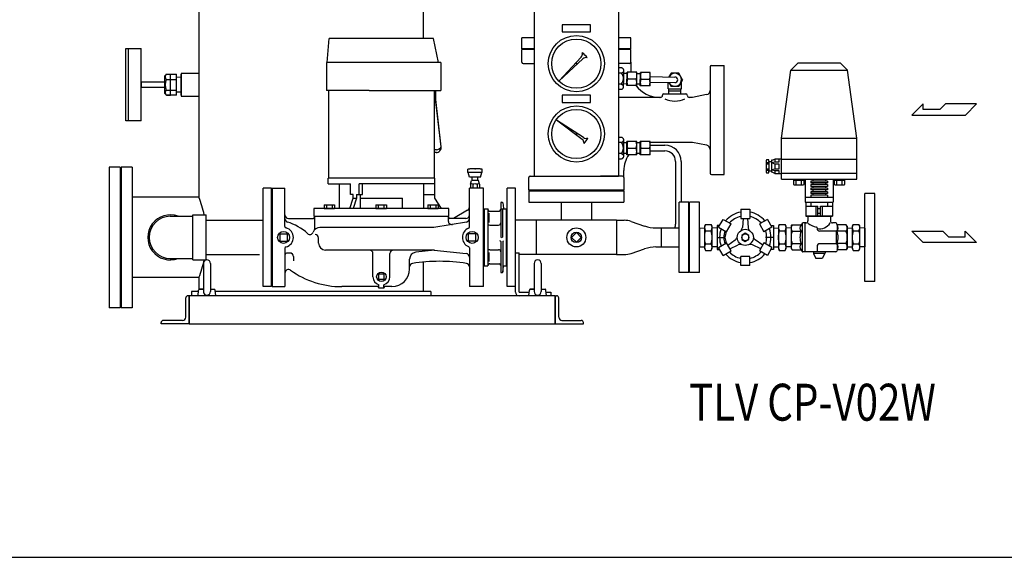
# Model space of a CAD drawing. Extents: x 112 to 4036, y 115 to 2799.
# Drawn here: x 948 to 2347, y 115 to 880 of the extents above; entities that cross this region are included whole.
import ezdxf
from ezdxf.enums import TextEntityAlignment as Align

# ---------------------------------------------------------------- set-up
doc = ezdxf.new("R2010")
doc.units = 0
doc.header["$LTSCALE"] = 28
doc.layers.get('0').update_dxf_attribs({"linetype": 'CONTINUOUS'})
doc.styles.get("Standard").update_dxf_attribs({"font": 'simplex', "width": 0.8, "bigfont": 'extfont'})

msp = doc.modelspace()

# ---------------------------------------------------------------- linework, layer by layer
for p, q in [((1520.9, 1067), (1520.9, 852.8)), ((1202.4, 1061), (1202.4, 627.2)), ((1678.7, 977), (1678.7, 657)), ((1798.7, 977), (1798.7, 657)), ((1718.7, 872), (1718.7, 862)), ((1758.7, 872), (1718.7, 872)), ((1758.7, 862), (1758.7, 872)), ((1661.2, 838), (1661.2, 853.5)), ((1678.7, 853.5), (1661.2, 853.5)), ((1718.7, 862), (1758.7, 862)), ((1816.2, 853.5), (1798.7, 853.5)), ((1816.2, 838), (1816.2, 853.5)), ((1384.7, 818.8), (1387.7, 852.8)), ((1384.7, 818.8), (1387.7, 852.8)), ((1535.7, 852.8), (1387.7, 852.8)), ((1535.7, 852.8), (1387.7, 852.8)), ((1542.7, 818.8), (1535.7, 852.8)), ((1542.7, 818.8), (1535.7, 852.8)), ((1098.4, 735.5), (1098.4, 838.5)), ((1098.4, 838.5), (1120.4, 838.5)), ((1102.4, 735.5), (1102.4, 838.5)), ((1120.4, 735.5), (1120.4, 838.5)), ((1678.7, 838), (1661.2, 838)), ((1661.2, 819), (1661.2, 837)), ((1678.7, 837), (1661.2, 837)), ((1745.5, 826.1), (1714.2, 792.6)), ((1816.2, 838), (1798.7, 838)), ((1816.2, 837), (1798.7, 837)), ((1816.2, 819), (1816.2, 837)), ((1546.3, 818.8), (1383.7, 818.8)), ((1383.7, 818.8), (1383.7, 778.8)), ((1383.7, 818.8), (1383.7, 778.8)), ((1384.7, 818.8), (1383.7, 818.8)), ((1546.3, 818.8), (1542.7, 818.8)), ((1546.3, 818.8), (1546.3, 778.8)), ((1546.3, 818.8), (1546.3, 778.8)), ((1663.2, 817), (1678.7, 817)), ((1747.8, 823.9), (1714.2, 792.6)), ((1814.2, 817), (1798.7, 817)), ((1816.2, 819), (1816.2, 809)), ((1928.7, 812.5), (1928.7, 778.9)), ((1930.7, 814.5), (1948.7, 814.5)), ((1948.7, 659.5), (1948.7, 814.5)), ((2053.7, 818), (2043.3, 807.6)), ((2053.7, 818), (2113.7, 818)), ((2113.7, 818), (2124.1, 807.6)), ((1153.9, 799.6), (1156.1, 802)), ((1153.9, 774.4), (1153.9, 799.6)), ((1156.1, 802), (1170.4, 802)), ((1162.2, 772), (1162.2, 802)), ((1170.4, 772), (1170.4, 802)), ((1177.4, 797.4), (1170.4, 797.6)), ((1177.4, 803), (1177.4, 771)), ((1202.4, 803), (1177.4, 803)), ((1177.4, 772), (1177.4, 802)), ((1798.7, 811.3), (1803, 811.3)), ((1802.8, 803.5), (1798.7, 803.5)), ((1803.7, 803.8), (1802.8, 803.5)), ((1803, 811.3), (1803.4, 811.1)), ((1803.4, 811.1), (1803.9, 810.9)), ((1804.2, 804.1), (1803.7, 803.8)), ((1803.9, 810.9), (1804.3, 810.6)), ((1804.6, 804.4), (1804.2, 804.1)), ((1804.3, 810.6), (1804.7, 810.2)), ((1805, 804.9), (1804.6, 804.4)), ((1804.7, 810.2), (1805.1, 809.8)), ((1805.3, 805.3), (1805, 804.9)), ((1805.1, 809.8), (1805.4, 809.3)), ((1805.6, 805.8), (1805.3, 805.3)), ((1805.4, 809.3), (1805.6, 808.8)), ((1805.6, 808.8), (1805.8, 808.3)), ((1805.9, 807.3), (1805.6, 795.6)), ((1805.7, 806.3), (1805.6, 805.8)), ((1805.8, 806.8), (1805.7, 806.3)), ((1805.8, 808.3), (1805.9, 807.3)), ((1805.9, 807.3), (1805.8, 806.8)), ((1810.8, 802.9), (1805.8, 803.1)), ((1810.4, 786), (1810.8, 804.9)), ((1824.8, 804.7), (1810.8, 804.9)), ((1824.4, 785.7), (1824.8, 804.7)), ((1829.8, 802.6), (1824.8, 802.7)), ((1829.4, 785.6), (1829.8, 804.6)), ((1843.8, 804.3), (1829.8, 804.6)), ((1843.4, 785.3), (1843.8, 804.3)), ((1843.7, 798.8), (1878.8, 798)), ((1873.2, 803.5), (1870.1, 798.2)), ((1884.2, 803.5), (1873.2, 803.5)), ((1889.6, 794), (1884.2, 803.5)), ((2030.2, 711), (2043.3, 807.6)), ((2043.3, 807.6), (2124.1, 807.6)), ((2137.2, 711), (2124.1, 807.6)), ((1120.4, 791), (1153.9, 791)), ((1120.4, 791), (1120.4, 783)), ((1156.1, 794.5), (1170.4, 794.5)), ((1170.4, 777.1), (1170.4, 796.9)), ((1177.4, 776.6), (1177.4, 797.4)), ((1802.5, 787.9), (1798.7, 787.9)), ((1802.5, 787.9), (1802.9, 787.7)), ((1802.9, 787.7), (1803.4, 787.5)), ((1803.4, 787.5), (1803.8, 787.2)), ((1803.8, 787.2), (1804.2, 786.8)), ((1804.2, 786.8), (1804.6, 786.4)), ((1804.6, 786.4), (1804.9, 785.9)), ((1804.9, 785.9), (1805.1, 785.4)), ((1805.1, 785.4), (1805.3, 784.9)), ((1805.3, 784.9), (1805.4, 783.9)), ((1805.4, 783.9), (1805.3, 783.4)), ((1805.6, 795.6), (1805.4, 783.9)), ((1805.4, 783.9), (1805.4, 783.9)), ((1805.4, 783.9), (1805.4, 783.9)), ((1810.5, 788), (1805.5, 788.1)), ((1824.4, 785.7), (1810.4, 786)), ((1811.5, 795.4), (1823.8, 795.2)), ((1829.5, 787.6), (1824.5, 787.7)), ((1843.4, 785.3), (1829.4, 785.6)), ((1830.5, 795), (1842.8, 794.8)), ((1843.5, 790.8), (1878.6, 790)), ((1869.2, 781.3), (1869.2, 790.2)), ((1869.9, 790.2), (1873.2, 784.5)), ((1884.2, 784.5), (1873.2, 784.5)), ((1889.6, 794), (1884.2, 784.5)), ((1888.2, 781.3), (1888.2, 791.5)), ((1153.9, 783), (1120.4, 783)), ((1156.1, 772), (1153.9, 774.4)), ((1156.1, 779.5), (1170.4, 779.5)), ((1156.1, 772), (1162.2, 772)), ((1170.4, 772), (1156.1, 772)), ((1177.4, 776.6), (1170.4, 776.4)), ((1177.4, 771), (1202.4, 771)), ((1444.5, 778.8), (1383.7, 778.8)), ((1386.9, 778.8), (1383.7, 778.8)), ((1386.9, 654), (1386.9, 778.8)), ((1386.9, 654), (1386.9, 778.8)), ((1444.5, 778.8), (1546.3, 778.8)), ((1536.5, 778.8), (1536.5, 654)), ((1546.8, 698.9), (1537.3, 778.8)), ((1538.8, 765.8), (1538.8, 778.8)), ((1538.8, 778.8), (1546.3, 778.8)), ((1538.8, 765.8), (1538.8, 778.8)), ((1718.7, 772), (1718.7, 762)), ((1758.7, 772), (1718.7, 772)), ((1758.7, 762), (1758.7, 772)), ((1802.3, 780.1), (1798.7, 780.1)), ((1803.3, 780.4), (1802.3, 780.1)), ((1803.7, 780.7), (1803.3, 780.4)), ((1804.1, 781.1), (1803.7, 780.7)), ((1804.5, 781.5), (1804.1, 781.1)), ((1804.8, 781.9), (1804.5, 781.5)), ((1805.1, 782.4), (1804.8, 781.9)), ((1805.2, 782.9), (1805.1, 782.4)), ((1805.3, 783.4), (1805.2, 782.9)), ((1863.2, 774), (1894.2, 774)), ((1869.2, 781.3), (1888.2, 781.3)), ((1870.3, 774), (1870.1, 781.3)), ((1870.2, 778.3), (1887.2, 778.3)), ((1887, 774), (1887.3, 781.3)), ((1923.8, 773), (1903.7, 769)), ((1928.7, 778.9), (1928.7, 695.1)), ((1546.8, 698.9), (1538.8, 765.8)), ((1718.7, 762), (1758.7, 762)), ((1858.2, 769), (1798.7, 769)), ((1858.2, 769), (1798.7, 769)), ((1903.7, 769), (1899.2, 769)), ((2231.6, 759.7), (2215.3, 743.7)), ((2231.6, 751.7), (2231.6, 759.7)), ((2263.3, 759.7), (2255.3, 751.7)), ((2307.5, 759.7), (2263.3, 759.7)), ((2291.5, 743.7), (2307.5, 759.7)), ((2215.3, 743.7), (2291.5, 743.7)), ((2255.3, 751.7), (2231.6, 751.7)), ((1120.4, 735.5), (1098.4, 735.5)), ((1748.9, 711.8), (1710.4, 736.8)), ((1747, 709.2), (1710.4, 736.8)), ((1798.7, 712.6), (1802.6, 712.6)), ((1802.6, 704.8), (1798.7, 704.8)), ((1802.6, 712.6), (1803.1, 712.4)), ((1803.6, 705.2), (1802.6, 704.8)), ((1803.1, 712.4), (1803.6, 712.2)), ((1803.6, 712.2), (1804, 711.9)), ((1804, 705.5), (1803.6, 705.2)), ((1804, 711.9), (1804.4, 711.6)), ((1804.4, 705.8), (1804, 705.5)), ((1804.4, 711.6), (1804.8, 711.2)), ((1804.8, 706.2), (1804.4, 705.8)), ((1804.8, 711.2), (1805.1, 710.7)), ((1805.1, 706.7), (1804.8, 706.2)), ((1805.1, 710.7), (1805.4, 710.2)), ((1805.4, 707.2), (1805.1, 706.7)), ((1805.4, 710.2), (1805.5, 709.7)), ((1805.5, 707.7), (1805.4, 707.2)), ((1805.5, 709.7), (1805.6, 708.7)), ((1805.6, 708.2), (1805.5, 707.7)), ((1805.6, 708.7), (1805.6, 708.2)), ((1805.6, 708.7), (1805.6, 697)), ((1805.6, 705.5), (1805.6, 688.6)), ((1805.6, 697), (1805.6, 705.2)), ((1810.6, 704.5), (1805.6, 704.5)), ((1810.6, 687.5), (1810.6, 706.5)), ((1824.6, 706.5), (1810.6, 706.5)), ((1824.6, 687.5), (1824.6, 706.5)), ((1829.6, 704.5), (1824.6, 704.5)), ((1829.6, 687.5), (1829.6, 706.5)), ((1843.6, 706.5), (1829.6, 706.5)), ((1843.6, 687.5), (1843.6, 706.5)), ((1903.7, 705), (1843.6, 705)), ((1843.6, 701), (1864.6, 701)), ((1923.8, 701), (1903.7, 705)), ((2030.2, 711), (2137.2, 711)), ((2030.2, 653), (2030.2, 711)), ((2137.2, 653), (2137.2, 711)), ((1539.8, 694.5), (1536.5, 694.5)), ((1539.8, 690.5), (1536.5, 690.5)), ((1536.5, 690.5), (1536.5, 654)), ((1539.8, 690.5), (1536.5, 690.5)), ((1802.6, 689.2), (1798.7, 689.2)), ((1802.6, 689.2), (1803.1, 689)), ((1803.1, 689), (1803.6, 688.8)), ((1803.6, 688.8), (1804, 688.5)), ((1804, 688.5), (1804.4, 688.2)), ((1804.4, 688.2), (1804.8, 687.8)), ((1804.8, 687.8), (1805.1, 687.3)), ((1805.1, 687.3), (1805.3, 686.8)), ((1805.3, 686.8), (1805.5, 686.3)), ((1805.5, 686.3), (1805.6, 685.3)), ((1805.6, 688.9), (1805.6, 697)), ((1805.6, 697), (1805.6, 685.3)), ((1810.6, 689.5), (1805.6, 689.5)), ((1824.6, 687.5), (1810.6, 687.5)), ((1811.5, 697), (1823.8, 697)), ((1829.6, 689.5), (1824.6, 689.5)), ((1843.6, 687.5), (1829.6, 687.5)), ((1830.5, 697), (1842.8, 697)), ((1843.6, 693), (1864.6, 693)), ((1928.7, 695.1), (1928.7, 661.5)), ((1802.6, 681.4), (1798.7, 681.4)), ((1803.6, 681.8), (1802.6, 681.4)), ((1804, 682.1), (1803.6, 681.8)), ((1804.4, 682.4), (1804, 682.1)), ((1804.8, 682.8), (1804.4, 682.4)), ((1805.1, 683.3), (1804.8, 682.8)), ((1805.4, 683.8), (1805.1, 683.3)), ((1805.5, 684.3), (1805.4, 683.8)), ((1805.6, 684.8), (1805.5, 684.3)), ((1805.6, 685.3), (1805.6, 685.3)), ((1805.6, 685.3), (1805.6, 685.3)), ((1805.6, 685.3), (1805.6, 684.8)), ((1879.6, 678), (1879.6, 589)), ((1887.6, 678), (1887.6, 620)), ((2008.9, 680.2), (2008.2, 679.1)), ((2008.2, 679.1), (2008.2, 662.9)), ((2008.2, 676.5), (2012, 676.5)), ((2008.2, 674.7), (2012, 674.7)), ((2012, 680.2), (2008.9, 680.2)), ((2012, 677.9), (2012, 680.2)), ((2012, 677.9), (2015.9, 677.9)), ((2012, 677.9), (2012, 664.1)), ((2016.8, 679.9), (2015.9, 679.8)), ((2015.9, 679.8), (2015.9, 662.5)), ((2016.8, 679.9), (2020.5, 681)), ((2020.5, 676.8), (2017, 675.8)), ((2017, 675.8), (2020.5, 674.8)), ((2030.2, 681), (2020.5, 681)), ((2020.5, 681), (2020.5, 676.8)), ((2026.6, 676.8), (2020.5, 676.8)), ((2020.5, 674.8), (2026.6, 674.8)), ((2020.5, 674.8), (2020.5, 667.2)), ((2026.6, 681), (2026.6, 676.8)), ((2026.6, 674.8), (2026.6, 667.2)), ((2030.2, 681), (2137.2, 681)), ((1074.7, 670), (1074.7, 470)), ((1090.7, 670), (1074.7, 670)), ((1090.7, 670), (1090.7, 470)), ((1090.7, 670), (1090.7, 470)), ((1091.7, 670), (1091.7, 470)), ((1107.7, 670), (1091.7, 670)), ((1107.7, 670), (1107.7, 470)), ((1584.7, 662.1), (1584.7, 667.1)), ((1587.2, 667.1), (1584.7, 667.1)), ((1584.7, 662.1), (1584.7, 667.1)), ((1587.2, 667.1), (1584.7, 667.1)), ((1604.7, 662.1), (1584.7, 662.1)), ((1586.7, 655.6), (1585.2, 662.1)), ((1586.7, 655.6), (1585.2, 662.1)), ((1602.2, 667.6), (1587.2, 667.6)), ((1587.2, 667.1), (1587.2, 667.6)), ((1602.2, 667.6), (1587.2, 667.6)), ((1587.2, 667.1), (1587.2, 667.6)), ((1602.2, 667.1), (1602.2, 667.6)), ((1602.2, 667.1), (1602.2, 667.6)), ((1604.7, 667.1), (1602.2, 667.1)), ((1604.7, 667.1), (1602.2, 667.1)), ((1602.7, 655.6), (1604.2, 662.1)), ((1602.7, 655.6), (1604.2, 662.1)), ((1604.7, 662.1), (1604.2, 662.1)), ((1604.7, 662.1), (1604.7, 667.1)), ((1604.7, 662.1), (1604.7, 667.1)), ((1806.2, 655), (1806.2, 665)), ((1930.7, 659.5), (1948.7, 659.5)), ((2008.2, 667.3), (2012, 667.3)), ((2008.2, 665.5), (2012, 665.5)), ((2008.2, 662.9), (2008.9, 661.8)), ((2008.9, 661.8), (2012, 661.8)), ((2012, 661.8), (2012, 664.1)), ((2015.9, 664.1), (2012, 664.1)), ((2016.8, 662.5), (2015.9, 662.5)), ((2020.5, 661), (2016.8, 662.5)), ((2020.5, 667.2), (2017, 666.2)), ((2017, 666.2), (2020.5, 665.2)), ((2026.6, 667.2), (2020.5, 667.2)), ((2020.5, 665.2), (2026.6, 665.2)), ((2020.5, 665.2), (2020.5, 661)), ((2020.5, 661), (2030.2, 661)), ((2026.6, 665.2), (2026.6, 661)), ((2137.2, 661), (2030.2, 661)), ((1386.2, 646), (1386.2, 654)), ((1537.2, 654), (1386.2, 654)), ((1386.2, 646), (1386.2, 654)), ((1386.9, 654), (1386.2, 654)), ((1386.2, 646), (1418, 646)), ((1386.2, 646), (1401.7, 646)), ((1401.7, 646), (1401.7, 611)), ((1401.7, 646), (1401.7, 611)), ((1418, 631), (1418, 646)), ((1537.2, 646), (1430.1, 646)), ((1430.1, 631), (1430.1, 646)), ((1434.9, 631), (1434.9, 646)), ((1521.7, 646), (1521.7, 611)), ((1537.2, 654), (1536.5, 654)), ((1537.2, 654), (1537.2, 626)), ((1537.2, 654), (1537.2, 626)), ((1602.7, 655.6), (1586.7, 655.6)), ((1590.7, 655.6), (1586.7, 655.6)), ((1588.2, 645.5), (1589.7, 651)), ((1588.2, 645.5), (1589.7, 651)), ((1588.2, 645.5), (1588.2, 640)), ((1588.2, 645.5), (1588.2, 640)), ((1599.7, 651), (1589.7, 651)), ((1590.7, 651), (1589.7, 651)), ((1590.7, 651), (1590.7, 655.6)), ((1590.7, 651), (1590.7, 655.6)), ((1591.4, 645.5), (1591.4, 640)), ((1597.9, 645.5), (1597.9, 640)), ((1598.7, 651), (1598.7, 655.6)), ((1602.7, 655.6), (1598.7, 655.6)), ((1598.7, 651), (1598.7, 655.6)), ((1599.7, 651), (1598.7, 651)), ((1601.2, 645.5), (1599.7, 651)), ((1601.2, 645.5), (1599.7, 651)), ((1601.2, 645.5), (1601.2, 640)), ((1601.2, 645.5), (1601.2, 640)), ((1671.2, 637), (1671.2, 655)), ((1673.2, 657), (1704.7, 657)), ((1678.7, 657), (1798.7, 657)), ((1804.2, 657), (1773, 657)), ((1806.2, 655), (1806.2, 637)), ((2030.2, 653), (2137.2, 653)), ((2047.2, 653), (2047.2, 645.2)), ((2062.2, 651), (2047.2, 651)), ((2047.2, 645.2), (2048.4, 644.5)), ((2048.4, 644.5), (2061, 644.5)), ((2050.9, 645.2), (2050.9, 651)), ((2058.4, 645.2), (2058.4, 651)), ((2061, 644.5), (2062.2, 645.2)), ((2062.2, 645.2), (2062.2, 653)), ((2063.7, 653), (2063.7, 620)), ((2071.7, 653), (2071.7, 652.5)), ((2095.7, 652.5), (2071.7, 652.5)), ((2071.7, 650), (2071.7, 647.5)), ((2095.7, 650), (2071.7, 650)), ((2095.7, 647.5), (2071.7, 647.5)), ((2071.7, 645), (2071.7, 642.5)), ((2095.7, 645), (2071.7, 645)), ((2074.7, 652.5), (2074.7, 650)), ((2074.7, 647.5), (2074.7, 645)), ((2092.7, 652.5), (2092.7, 650)), ((2092.7, 647.5), (2092.7, 645)), ((2095.7, 653), (2095.7, 652.5)), ((2095.7, 650), (2095.7, 647.5)), ((2095.7, 645), (2095.7, 642.5)), ((2103.7, 653), (2103.7, 620)), ((2105.2, 653), (2105.2, 645.2)), ((2120.2, 651), (2105.2, 651)), ((2105.2, 645.2), (2106.4, 644.5)), ((2106.4, 644.5), (2119, 644.5)), ((2108.9, 645.2), (2108.9, 651)), ((2116.4, 645.2), (2116.4, 651)), ((2119, 644.5), (2120.2, 645.2)), ((2120.2, 645.2), (2120.2, 653)), ((1293.7, 500), (1293.7, 640)), ((1305.7, 640), (1293.7, 640)), ((1305.7, 640), (1305.7, 500)), ((1305.7, 500), (1305.7, 640)), ((1306.7, 640), (1324.7, 640)), ((1306.7, 640), (1306.7, 500)), ((1306.7, 640), (1306.7, 500)), ((1306.7, 640), (1324.7, 640)), ((1324.7, 585.5), (1324.7, 640)), ((1324.7, 602), (1324.7, 640)), ((1421.8, 631), (1418, 631)), ((1421.8, 626), (1421.8, 631)), ((1426.1, 631), (1426.1, 626)), ((1426.1, 631), (1434.9, 631)), ((1431.7, 631), (1431.7, 611)), ((1521.7, 631), (1537.2, 631)), ((1599.4, 640), (1586.7, 640)), ((1606.7, 640), (1586.7, 640)), ((1586.7, 584.8), (1586.7, 640)), ((1586.7, 612.9), (1586.7, 640)), ((1588.2, 640), (1586.7, 640)), ((1606.7, 640), (1601.2, 640)), ((1606.7, 500), (1606.7, 640)), ((1606.7, 500), (1606.7, 640)), ((1640.2, 500), (1640.2, 640)), ((1652.2, 640), (1640.2, 640)), ((1652.2, 500), (1652.2, 640)), ((1671.2, 637), (1806.2, 637)), ((1806.2, 637), (1671.2, 637)), ((1671.2, 636), (1806.2, 636)), ((1671.2, 636), (1671.2, 620)), ((1775.2, 637), (1696.7, 637)), ((1806.2, 636), (1806.2, 620)), ((2095.7, 642.5), (2071.7, 642.5)), ((2071.7, 640), (2071.7, 637.5)), ((2095.7, 640), (2071.7, 640)), ((2095.7, 637.5), (2071.7, 637.5)), ((2071.7, 635), (2071.7, 632.5)), ((2095.7, 635), (2071.7, 635)), ((2095.7, 632.5), (2071.7, 632.5)), ((2071.7, 630), (2071.7, 627)), ((2095.7, 630), (2071.7, 630)), ((2074.7, 642.5), (2074.7, 640)), ((2074.7, 637.5), (2074.7, 635)), ((2074.7, 632.5), (2074.7, 630)), ((2092.7, 642.5), (2092.7, 640)), ((2092.7, 637.5), (2092.7, 635)), ((2092.7, 632.5), (2092.7, 630)), ((2095.7, 640), (2095.7, 637.5)), ((2095.7, 635), (2095.7, 632.5)), ((2095.7, 630), (2095.7, 627)), ((2148.7, 507.5), (2148.7, 632.5)), ((2162.7, 632.5), (2148.7, 632.5)), ((2162.7, 507.5), (2162.7, 632.5)), ((1202.4, 627.2), (1107.7, 627.2)), ((1380.2, 616.5), (1380.2, 611)), ((1380.2, 616.5), (1395.2, 616.5)), ((1380.2, 616.5), (1395.2, 616.5)), ((1380.2, 616.5), (1380.2, 611)), ((1383.7, 616.5), (1383.7, 611)), ((1391.7, 616.5), (1391.7, 611)), ((1395.2, 616.5), (1395.2, 611)), ((1395.2, 616.5), (1395.2, 611)), ((1417, 611), (1421.8, 626)), ((1426.1, 626), (1421.4, 611)), ((1421.8, 626), (1426.1, 626)), ((1431.7, 626), (1491.7, 626)), ((1453.8, 616.5), (1468.8, 616.5)), ((1453.8, 616.5), (1453.8, 611)), ((1457.3, 616.5), (1457.3, 611)), ((1465.3, 616.5), (1465.3, 611)), ((1468.8, 616.5), (1468.8, 611)), ((1491.7, 611), (1491.7, 626)), ((1527.5, 616.5), (1542.5, 616.5)), ((1527.5, 616.5), (1527.5, 611)), ((1531, 616.5), (1531, 611)), ((1537.2, 626), (1546.7, 611)), ((1537.2, 626), (1546.7, 611)), ((1539, 616.5), (1539, 611)), ((1542.5, 616.5), (1542.5, 611)), ((1631.2, 619), (1631.2, 571)), ((1632.2, 620), (1633.3, 620)), ((1634.3, 619.1), (1635.1, 611.4)), ((1671.2, 620), (1806.2, 620)), ((1717.3, 620), (1717.3, 594.3)), ((1760, 620), (1760, 594.3)), ((1884.7, 520), (1884.7, 620)), ((1898.7, 620), (1884.7, 620)), ((1898.7, 520), (1898.7, 620)), ((1899.7, 520), (1899.7, 620)), ((1913.7, 620), (1899.7, 620)), ((1913.7, 520), (1913.7, 620)), ((2063.7, 627), (2103.7, 627)), ((2063.7, 620), (2103.7, 620)), ((2064.7, 620), (2064.7, 600)), ((2071.7, 620), (2071.7, 614.5)), ((2095.7, 620), (2095.7, 614.5)), ((2102.7, 620), (2102.7, 600)), ((1193.7, 538), (1193.7, 602)), ((1193.7, 602), (1212.5, 602)), ((1212.5, 538), (1212.5, 602)), ((1557.7, 611), (1365.7, 611)), ((1365.7, 611), (1365.7, 600)), ((1365.7, 611), (1365.7, 600)), ((1380.2, 611), (1365.7, 611)), ((1380.2, 611), (1395.2, 611)), ((1401.7, 611), (1395.2, 611)), ((1453.8, 611), (1468.8, 611)), ((1527.5, 611), (1542.5, 611)), ((1557.7, 611), (1546.7, 611)), ((1557.7, 600), (1557.7, 611)), ((1557.7, 600), (1557.7, 611)), ((1584.2, 608.6), (1564.2, 597)), ((1584.2, 608.6), (1564.2, 597)), ((1607.7, 610.5), (1607.7, 570)), ((1607.7, 610.5), (1612.7, 610.5)), ((1612.7, 610.5), (1612.7, 529.5)), ((1614.4, 607.5), (1612.7, 610.5)), ((1614.4, 607.5), (1629.2, 607.5)), ((1614.4, 604.5), (1614.4, 591)), ((1631.2, 610.5), (1639.2, 610.5)), ((1634.2, 571), (1634.2, 610.5)), ((1639.2, 610.5), (1639.2, 570)), ((1972.2, 610), (1972.2, 597)), ((1972.2, 610), (1985.2, 610)), ((1985.2, 610), (1985.2, 597)), ((2064.7, 614.5), (2081.7, 614.5)), ((2079.1, 614.5), (2079.1, 600)), ((2081.7, 600), (2081.7, 614.5)), ((2085.7, 610.8), (2081.7, 610.8)), ((2085.7, 603.8), (2081.7, 603.8)), ((2085.7, 600), (2085.7, 614.5)), ((2085.7, 614.5), (2102.7, 614.5)), ((2088.2, 614.5), (2088.2, 600)), ((1161.7, 600), (1193.7, 600)), ((1212.5, 594.3), (1293.7, 594.3)), ((1329.7, 597), (1364.7, 597)), ((1329.7, 597), (1364.7, 597)), ((1366.7, 600), (1365.7, 600)), ((1366.7, 600), (1365.7, 600)), ((1365.7, 600), (1557.7, 600)), ((1366.7, 600), (1366.7, 580.6)), ((1366.7, 600), (1366.7, 599)), ((1582.5, 591.8), (1536.3, 584)), ((1556.7, 600), (1556.7, 593.4)), ((1557.7, 600), (1556.7, 600)), ((1556.7, 600), (1557.7, 600)), ((1556.7, 600), (1556.7, 599)), ((1581.7, 597), (1558.7, 597)), ((1564.2, 597), (1558.7, 597)), ((1795.9, 594.3), (1652.2, 594.3)), ((1681.5, 594.3), (1681.5, 545.7)), ((1795.9, 594.3), (1795.9, 545.7)), ((1795.9, 594.3), (1795.9, 545.7)), ((1795.9, 594.3), (1795.9, 545.7)), ((1795.9, 594.3), (1795.9, 545.7)), ((1795.9, 594.3), (1806.8, 594.3)), ((1816.4, 592.7), (1835.7, 586.2)), ((1922.1, 588.5), (1920.7, 586)), ((1922.1, 588.5), (1930.2, 588.5)), ((1931.7, 586), (1930.2, 588.5)), ((1940.8, 584.4), (1947.3, 595.6)), ((1947.3, 595.6), (1958.5, 589.1)), ((1952, 577.9), (1958.5, 589.1)), ((1972.2, 597), (1985.2, 597)), ((1975.7, 597), (1974.7, 584.2)), ((1981.7, 597), (1982.7, 584.2)), ((2010.1, 595.6), (1998.8, 589.1)), ((1998.8, 589.1), (2005.3, 577.9)), ((2010.1, 595.6), (2016.6, 584.4)), ((2027.1, 588.5), (2025.7, 586)), ((2027.1, 588.5), (2035.2, 588.5)), ((2036.7, 586), (2035.2, 588.5)), ((2043.7, 586), (2045.4, 587.8)), ((2045.4, 587.8), (2057, 587.8)), ((2058.2, 587.8), (2059.2, 589.7)), ((2059.7, 589.2), (2059.7, 550.8)), ((2064.7, 590.5), (2060.6, 590.5)), ((2063.2, 590.5), (2063.2, 549.5)), ((2064.7, 600), (2102.7, 600)), ((2102.7, 600), (2064.7, 600)), ((2067.7, 600), (2067.7, 593.5)), ((2067.7, 600), (2099.7, 600)), ((2099.7, 600), (2099.7, 593.5)), ((2107.3, 590.5), (2102.7, 590.5)), ((2109.2, 587.8), (2108.7, 589.4)), ((2121.9, 587.8), (2109.2, 587.8)), ((2109.2, 587.8), (2109.2, 580.5)), ((2123.7, 586), (2121.9, 587.8)), ((2132.1, 588.5), (2130.7, 586)), ((2132.1, 588.5), (2140.2, 588.5)), ((2141.7, 586), (2140.2, 588.5)), ((1317.5, 575.2), (1317.5, 564.8)), ((1317.5, 575.2), (1327.9, 575.2)), ((1327.9, 575.2), (1327.9, 564.8)), ((1536.3, 584), (1374.2, 584)), ((1585.5, 564.8), (1585.5, 575.2)), ((1595.9, 575.2), (1585.5, 575.2)), ((1595.9, 564.8), (1595.9, 575.2)), ((1615.7, 587.5), (1628.2, 587.5)), ((1738.7, 577), (1731.7, 570)), ((1745.7, 570), (1738.7, 577)), ((1851.7, 583.6), (1884.7, 583.6)), ((1859.4, 583.6), (1859.4, 556.4)), ((1913.7, 583.2), (1920.7, 583.4)), ((1913.7, 583.2), (1913.7, 556.8)), ((1920.7, 586), (1920.7, 554)), ((1922.1, 579.2), (1930.2, 579.2)), ((1931.7, 554), (1931.7, 586)), ((1938.7, 583.2), (1931.7, 583.4)), ((1938.7, 587), (1938.7, 553)), ((1942.3, 587), (1938.7, 587)), ((1940.8, 584.4), (1952, 577.9)), ((1978.7, 575.8), (1973.7, 572.9)), ((1983.7, 572.9), (1978.7, 575.8)), ((2016.6, 584.4), (2005.3, 577.9)), ((2015, 587), (2018.7, 587)), ((2018.7, 587), (2018.7, 553)), ((2018.7, 583.2), (2025.7, 583.4)), ((2025.7, 586), (2025.7, 554)), ((2027.1, 579.2), (2035.2, 579.2)), ((2036.7, 554), (2036.7, 586)), ((2043.7, 583.2), (2036.7, 583.4)), ((2043.7, 586), (2043.7, 570)), ((2045.4, 578.9), (2058.2, 578.9)), ((2080.7, 583.7), (2080.7, 583)), ((2107.7, 579), (2084.7, 579)), ((2107.7, 579), (2107.7, 561)), ((2121.9, 578.9), (2109.2, 578.9)), ((2123.7, 586), (2123.7, 570)), ((2123.7, 583.2), (2130.7, 583.4)), ((2123.7, 583.2), (2123.7, 556.8)), ((2130.7, 586), (2130.7, 554)), ((2132.1, 579.2), (2140.2, 579.2)), ((2141.7, 554), (2141.7, 586)), ((2148.7, 583.2), (2141.7, 583.4)), ((2148.7, 583.2), (2148.7, 556.8)), ((2215.3, 578.7), (2259.5, 578.7)), ((2231.3, 562.7), (2215.3, 578.7)), ((2259.5, 578.7), (2267.5, 570.7)), ((2291.2, 578.7), (2307.5, 562.7)), ((2291.2, 570.7), (2291.2, 578.7)), ((1317.5, 564.8), (1327.9, 564.8)), ((1372.4, 562), (1372.4, 569.1)), ((1595.9, 564.8), (1585.5, 564.8)), ((1607.7, 570), (1607.7, 529.5)), ((1631.2, 564), (1631.2, 521)), ((1634.2, 564), (1634.2, 520.6)), ((1639.2, 570), (1639.2, 529.5)), ((1731.7, 570), (1738.7, 563)), ((1738.7, 563), (1745.7, 570)), ((1922.1, 560.8), (1930.2, 560.8)), ((1938.7, 570), (1949.8, 570)), ((1940.8, 555.6), (1952, 562.1)), ((1958.5, 550.9), (1952, 562.1)), ((1953.8, 559.1), (1964.4, 566.4)), ((1973.7, 572.9), (1973.7, 567.1)), ((1973.7, 567.1), (1978.7, 564.3)), ((1978.7, 564.3), (1983.7, 567.1)), ((1983.7, 567.1), (1983.7, 572.9)), ((2003.6, 559.1), (1992.9, 566.4)), ((2005.3, 562.1), (1998.8, 550.9)), ((2016.6, 555.6), (2005.3, 562.1)), ((2018.7, 570), (2007.6, 570)), ((2027.1, 560.8), (2035.2, 560.8)), ((2043.7, 570), (2043.7, 554)), ((2045.4, 561.1), (2058.2, 561.1)), ((2107.7, 561), (2084.7, 561)), ((2121.9, 561.1), (2109.2, 561.1)), ((2123.7, 570), (2123.7, 554)), ((2132.1, 560.8), (2140.2, 560.8)), ((2307.5, 562.7), (2231.3, 562.7)), ((2267.5, 570.7), (2291.2, 570.7)), ((1212.5, 545.7), (1288.7, 545.7)), ((1324.7, 554.5), (1324.7, 500)), ((1331.7, 547.8), (1326.7, 547.8)), ((1536.7, 552), (1382.4, 552)), ((1449.7, 514), (1449.7, 547)), ((1473.7, 514), (1473.7, 547)), ((1537, 552), (1510.5, 548.8)), ((1536.7, 552), (1582.2, 547.1)), ((1586.7, 555.2), (1586.7, 500)), ((1614.4, 548.4), (1614.4, 535.5)), ((1615.7, 552.5), (1628.2, 552.5)), ((1652.2, 492), (1652.2, 555)), ((1652.2, 548), (1657.2, 548)), ((1657.2, 492), (1657.2, 548)), ((1795.9, 545.7), (1657.2, 545.7)), ((1795.9, 545.7), (1806.8, 545.7)), ((1816.4, 547.3), (1835.7, 553.8)), ((1851.7, 556.4), (1884.7, 556.4)), ((1913.7, 556.8), (1920.7, 556.6)), ((1920.7, 554), (1922.1, 551.5)), ((1922.1, 551.5), (1930.2, 551.5)), ((1930.2, 551.5), (1931.7, 554)), ((1938.7, 556.8), (1931.7, 556.6)), ((1938.7, 553), (1942.3, 553)), ((1947.3, 544.4), (1940.8, 555.6)), ((1947.3, 544.4), (1958.5, 550.9)), ((1956.8, 553.9), (1968.4, 559.5)), ((2000.6, 553.9), (1988.9, 559.5)), ((2010.1, 544.4), (1998.8, 550.9)), ((2016.6, 555.6), (2010.1, 544.4)), ((2018.7, 553), (2015, 553)), ((2018.7, 556.8), (2025.7, 556.6)), ((2025.7, 554), (2027.1, 551.5)), ((2027.1, 551.5), (2035.2, 551.5)), ((2035.2, 551.5), (2036.7, 554)), ((2043.7, 556.8), (2036.7, 556.6)), ((2043.7, 554), (2045.4, 552.3)), ((2045.4, 552.3), (2057, 552.3)), ((2058.2, 552.3), (2059.2, 550.3)), ((2107.3, 549.5), (2060.6, 549.5)), ((2075.7, 549.5), (2075.7, 547)), ((2091.7, 547), (2075.7, 547)), ((2075.7, 547), (2079.2, 540)), ((2080.7, 557), (2080.7, 549.5)), ((2091.7, 547), (2088.2, 540)), ((2109.2, 552.3), (2108.7, 550.6)), ((2109.2, 559.5), (2109.2, 552.3)), ((2121.9, 552.3), (2109.2, 552.3)), ((2123.7, 554), (2121.9, 552.3)), ((2123.7, 556.8), (2130.7, 556.6)), ((2130.7, 554), (2132.1, 551.5)), ((2132.1, 551.5), (2140.2, 551.5)), ((2140.2, 551.5), (2141.7, 554)), ((2148.7, 556.8), (2141.7, 556.6)), ((1161.7, 540), (1193.7, 540)), ((1193.7, 538), (1212.5, 538)), ((1208.7, 533), (1208.7, 493)), ((1218.7, 533), (1218.7, 493)), ((1336.7, 542.8), (1336.7, 536.9)), ((1501.7, 525), (1501.7, 538.9)), ((1520.9, 534.9), (1520.9, 493)), ((1615.6, 532.5), (1629.2, 532.5)), ((1678.7, 533), (1678.7, 493)), ((1688.7, 533), (1688.7, 493)), ((1972.2, 530), (1972.2, 543)), ((1985.2, 543), (1972.2, 543)), ((1985.2, 530), (1985.2, 543)), ((2088.2, 540), (2079.2, 540)), ((1324.7, 519.3), (1324.7, 500)), ((1457.9, 510.2), (1457.9, 517.8)), ((1465.5, 517.8), (1457.9, 517.8)), ((1465.5, 510.2), (1465.5, 517.8)), ((1501.7, 525), (1501.7, 528.1)), ((1586.7, 528.1), (1586.7, 500)), ((1607.7, 529.5), (1612.7, 529.5)), ((1613.8, 531.5), (1612.7, 529.5)), ((1632.2, 520), (1633.3, 520)), ((1634.3, 520.9), (1635.1, 528.6)), ((1636.1, 529.5), (1639.2, 529.5)), ((1898.7, 520), (1884.7, 520)), ((1913.7, 520), (1899.7, 520)), ((1985.2, 530), (1972.2, 530)), ((1202.4, 512.9), (1107.7, 512.9)), ((1202.4, 512.9), (1202.4, 495.9)), ((1465.5, 510.2), (1457.9, 510.2)), ((2162.7, 507.5), (2148.7, 507.5)), ((1201.7, 493), (1191.7, 493)), ((1191.7, 493), (1191.7, 487)), ((1201.2, 487), (1201.9, 494.9)), ((1208.7, 496), (1202.5, 496)), ((1208.7, 497.1), (1203, 496.2)), ((1218.7, 497.1), (1224.3, 496.2)), ((1224.8, 496), (1218.7, 496)), ((1226.2, 487), (1225.5, 494.9)), ((1531.7, 493), (1225.6, 493)), ((1305.7, 500), (1293.7, 500)), ((1306.7, 500), (1324.7, 500)), ((1306.7, 500), (1324.7, 500)), ((1456.2, 500), (1405.3, 500)), ((1456.2, 500), (1405.3, 500)), ((1458.2, 498), (1458.2, 502.5)), ((1465.2, 498), (1458.2, 498)), ((1465.2, 498), (1458.2, 498)), ((1465.2, 498), (1465.2, 502.5)), ((1476.7, 500), (1467.2, 500)), ((1476.7, 500), (1467.2, 500)), ((1531.7, 493), (1531.7, 487)), ((1606.7, 500), (1586.7, 500)), ((1606.7, 500), (1586.7, 500)), ((1652.2, 500), (1640.2, 500)), ((1657.2, 492), (1671.6, 492)), ((1671.2, 487), (1671.9, 494.9)), ((1678.7, 496), (1672.5, 496)), ((1678.7, 497.1), (1673, 496.2)), ((1688.7, 497.1), (1694.3, 496.2)), ((1694.8, 496), (1688.7, 496)), ((1696.2, 487), (1695.5, 494.9)), ((1695.7, 492), (1702.2, 492)), ((1702.2, 492), (1702.2, 487)), ((1183.7, 456.5), (1183.7, 484)), ((1188.7, 487), (1186.7, 487)), ((1188.7, 487), (1188.7, 447)), ((1188.7, 487), (1188.7, 447)), ((1188.7, 487), (1188.7, 447)), ((1188.7, 487), (1188.7, 447)), ((1188.7, 447), (1188.7, 487)), ((1708.7, 487), (1188.7, 487)), ((1245.7, 487), (1191.7, 487)), ((1226.2, 487), (1201.2, 487)), ((1696.2, 487), (1671.2, 487)), ((1708.7, 487), (1708.7, 447)), ((1708.7, 487), (1708.7, 447)), ((1708.7, 487), (1708.7, 447)), ((1708.7, 487), (1708.7, 447)), ((1708.7, 447), (1708.7, 487)), ((1708.7, 487), (1710.7, 487)), ((1713.7, 456.5), (1713.7, 484)), ((1090.7, 470), (1074.7, 470)), ((1107.7, 470), (1091.7, 470)), ((1148.7, 447), (1148.7, 449)), ((1179.2, 452), (1151.7, 452)), ((1718.2, 452), (1745.7, 452)), ((1748.7, 447), (1748.7, 449)), ((1188.7, 447), (1148.7, 447)), ((1188.7, 447), (1708.7, 447)), ((1708.7, 447), (1748.7, 447))]:
    msp.add_line(p, q)
msp.add_lwpolyline([(112.3, 115.2), (4035.8, 115.2), (4035.8, 2799), (112.3, 2799)], close=True)
for centre, radius in [((1738.7, 817), 40), ((1738.7, 817), 35), ((1738.7, 817), 0.664), ((1738.7, 717), 40), ((1738.7, 717), 35), ((1738.7, 717), 0.664), ((1322.7, 570), 8.54), ((1590.7, 570), 8.54), ((1738.7, 570), 13.5), ((1738.7, 570), 7.48), ((1978.7, 570), 11.5), ((1978.7, 570), 4.98), ((1461.7, 514), 6.77)]:
    msp.add_circle(centre, radius)
for centre, radius, start, end in [((1740.9, 830.5), 6.4, 317, 15.0254), ((1738.7, 817), 17.3, 28.8938, 61.1062), ((1752.2, 819.2), 6.4, 74.9746, 133), ((1663.2, 819), 2, 180, 270), ((1814.2, 819), 2, 270, 0), ((1930.7, 812.5), 2, 90, 180), ((1794, 795.8), 11.6, 316.7262, 40.8763), ((1824.4, 799.9), 13.7, 158.5451, 199.0574), ((1856.2, 809), 40, 180, 185.9845), ((1856.2, 809), 40, 180, 185.9845), ((1811, 800.2), 13.7, 338.5451, 19.0574), ((1843.4, 799.5), 13.7, 158.5451, 199.0574), ((1830, 799.8), 13.7, 338.5451, 19.0574), ((1878.7, 794), 9.28, 204.3133, 153.2315), ((1878.7, 794), 4, 268.7724, 88.7724), ((1824.2, 790.4), 13.7, 158.5451, 199.0574), ((1810.8, 790.7), 13.7, 338.5451, 19.0574), ((1856.2, 809), 40, 215.6743, 270), ((1843.2, 790), 13.7, 158.5451, 199.0574), ((1829.8, 790.3), 13.7, 338.5451, 19.0574), ((1858.2, 772), 3, 270, 0), ((1863.2, 772), 2, 90, 180), ((1894.2, 772), 2, 0, 90), ((1899.2, 772), 3, 180, 270), ((1922.7, 778.9), 6, 281.3099, 0), ((1878.7, 795.8), 32, 243.5246, 296.4754), ((1743.2, 704.1), 6.4, 354.9746, 53), ((1752.3, 717.2), 6.4, 237, 295.0254), ((1738.7, 717), 17.3, 308.8938, 341.1062), ((1794, 697), 11.6, 317.9249, 42.0751), ((1824.4, 701.7), 13.7, 159.7438, 200.2562), ((1810.9, 701.7), 13.7, 339.7438, 20.2562), ((1843.4, 701.7), 13.7, 159.7438, 200.2562), ((1829.9, 701.7), 13.7, 339.7438, 20.2562), ((1846.2, 665), 40, 90, 93.6194), ((1846.2, 665), 40, 90, 93.6194), ((1864.6, 678), 23, 0, 90), ((1922.7, 695.1), 6, 0, 78.6901), ((1539.3, 698), 7.5, 270, 6.7993), ((1539.3, 698), 7.5, 270, 6.7993), ((1539.8, 702), 7.5, 270, 337.796), ((1846.2, 665), 40, 145.8512, 180), ((1824.4, 692.2), 13.7, 159.7438, 200.2562), ((1810.9, 692.2), 13.7, 339.7438, 20.2562), ((1843.4, 692.2), 13.7, 159.7438, 200.2562), ((1829.9, 692.2), 13.7, 339.7438, 20.2562), ((1864.6, 678), 15, 0, 90), ((1930.7, 661.5), 2, 180, 270), ((1589.8, 643.1), 2.88, 55.6157, 124.3842), ((1594.7, 635.2), 10.8, 72.412, 107.588), ((1599.5, 643.1), 2.88, 55.6157, 124.3842), ((1673.2, 655), 2, 90, 180), ((1804.2, 655), 2, 0, 90), ((2049.1, 648.2), 3.54, 237.9994, 302.0006), ((2054.7, 658), 13.4, 253.6803, 286.3197), ((2060.3, 648.2), 3.54, 237.9994, 302.0006), ((2107, 648.2), 3.54, 237.9994, 302.0006), ((2112.7, 658), 13.4, 253.6803, 286.3197), ((2118.3, 648.2), 3.54, 237.9994, 302.0006), ((1053.8, 570), 159.3, 11.592, 21.0308), ((1632.2, 619), 1, 90, 180), ((1633.3, 619), 1, 6.009, 90), ((1161.7, 570), 32, 69.6359, 290.3641), ((1329.7, 602), 5, 180, 270), ((1329.7, 602), 5, 180, 270), ((1581.7, 602), 5, 270, 360), ((1581.7, 612.9), 5, 300, 360), ((1581.7, 612.9), 5, 300, 360), ((1629.2, 609.5), 2, 270, 0), ((1636.1, 611.5), 1, 186.009, 270), ((1978.7, 570), 36.5, 100.2581, 139.7419), ((1978.7, 570), 36.5, 40.2581, 79.7419), ((1161.7, 570), 30, 90, 270), ((1329.7, 596.6), 5, 180, 252.7736), ((1306, 520.2), 75, 47.4137, 72.7736), ((1364.7, 599), 2, 270, 360), ((1364.7, 599), 2, 270, 360), ((1558.7, 599), 2, 180, 270), ((1558.7, 599), 2, 180, 270), ((1561.7, 593.4), 5, 180, 279.6052), ((1581.7, 596.8), 5, 279.6052, 360), ((1615.7, 590.5), 3, 180, 270), ((1628.2, 590.5), 3, 270, 0), ((1806.8, 564.3), 30, 71.3758, 90), ((1864.6, 589), 15, 338.8998, 0), ((1928.9, 583.9), 8.18, 145.6158, 214.3842), ((1923.5, 583.9), 8.18, 325.6158, 34.3842), ((1978.7, 570), 30.5, 102.3049, 137.6951), ((1978.7, 570), 30.5, 42.3049, 77.6951), ((2033.9, 583.9), 8.18, 145.6158, 214.3842), ((2028.5, 583.9), 8.18, 325.6158, 34.3842), ((2050.2, 583.3), 6.5, 136.9548, 223.0452), ((2062.9, 583.3), 6.5, 136.9548, 223.0452), ((2057, 589.8), 2, 270, 331.3895), ((2060.6, 589), 1.5, 90, 151.3895), ((2064.7, 593.5), 3, 270, 0), ((2085.5, 612.1), 28, 230.7461, 258.3563), ((2084, 600.3), 18.1, 259.4832, 327.9069), ((2102.7, 593.5), 3, 180, 270), ((2107.3, 589), 1.5, 15.9454, 90), ((2104.4, 583.3), 6.5, 316.9548, 43.0452), ((2117.2, 583.3), 6.5, 316.9548, 43.0452), ((2138.9, 583.9), 8.18, 145.6158, 214.3842), ((2133.5, 583.9), 8.18, 325.6158, 34.3842), ((1326.7, 585.5), 2, 180, 255.5225), ((1322.7, 570), 14, 284.4775, 75.5225), ((1360.1, 579.1), 5, 227.4137, 339.9909), ((1374.2, 574), 10, 90, 159.9909), ((1367.4, 569.1), 5, 360, 90), ((1590.7, 570), 14, 112.0243, 247.9757), ((1584.7, 584.8), 2, 292.0243, 0), ((1851.7, 633.6), 50, 251.3758, 270), ((1951.2, 570), 30.6, 162.412, 197.588), ((1901.1, 570), 30.6, 342.412, 17.588), ((1978.7, 570), 36.5, 160.2581, 199.7419), ((1978.7, 570), 30.5, 162.3049, 197.6951), ((1931.9, 578.5), 19.8, 334.5634, 358.7996), ((1952.8, 589.8), 22.5, 334.6342, 345.5873), ((2004.5, 589.8), 22.5, 194.4127, 205.3658), ((1978.7, 570), 30.5, 342.3049, 17.6951), ((1978.7, 570), 36.5, 340.2581, 19.7419), ((2056.2, 570), 30.6, 162.412, 197.588), ((2006.1, 570), 30.6, 342.412, 17.588), ((2067.1, 570), 23.4, 157.6907, 202.3093), ((2079.8, 570), 23.4, 157.6907, 202.3093), ((2079.7, 583.7), 1, 0, 78.3563), ((2084.7, 583), 4, 180, 270), ((2107.7, 580.5), 1.5, 270, 0), ((2087.5, 570), 23.4, 337.6907, 22.3093), ((2100.3, 570), 23.4, 337.6907, 22.3093), ((2161.2, 570), 30.6, 162.412, 197.588), ((2111.1, 570), 30.6, 342.412, 17.588), ((1382.4, 562), 10, 180, 270), ((1630.2, 564), 1, 0, 90), ((1632.2, 571), 1, 180, 270), ((1633.2, 571), 1, 270, 0), ((1635.2, 564), 1, 90, 180), ((1928.9, 556.1), 8.18, 145.6158, 214.3842), ((1923.5, 556.1), 8.18, 325.6158, 34.3842), ((1931.9, 561.5), 19.8, 1.2004, 25.4366), ((1948.6, 582.5), 22.5, 314.4127, 325.3658), ((1974.5, 537.7), 22.5, 94.6342, 105.5873), ((1982.9, 537.7), 22.5, 74.4127, 85.3658), ((2008.7, 582.5), 22.5, 214.6342, 225.5873), ((2033.9, 556.1), 8.18, 145.6158, 214.3842), ((2028.5, 556.1), 8.18, 325.6158, 34.3842), ((2050.2, 556.7), 6.5, 136.9548, 223.0452), ((2062.9, 556.7), 6.5, 136.9548, 223.0452), ((2084.7, 557), 4, 90, 180), ((2107.7, 559.5), 1.5, 0, 90), ((2104.4, 556.7), 6.5, 316.9548, 43.0452), ((2117.2, 556.7), 6.5, 316.9548, 43.0452), ((2138.9, 556.1), 8.18, 145.6158, 214.3842), ((2133.5, 556.1), 8.18, 325.6158, 34.3842), ((1326.7, 554.5), 2, 104.4775, 180), ((1326.7, 545.8), 2, 90, 180), ((1331.7, 542.8), 5, 0, 90), ((1444.7, 547), 5, 360, 90), ((1478.7, 547), 5, 90, 180), ((1511.7, 538.9), 10, 96.9365, 180), ((1581.7, 542.1), 5, 360, 83.8534), ((1584.7, 555.2), 2, 0, 67.9757), ((1615.7, 549.5), 3, 90, 180), ((1628.2, 549.5), 3, 0, 90), ((1806.8, 575.7), 30, 270, 288.6242), ((1851.7, 506.4), 50, 90, 108.6242), ((1978.7, 570), 36.5, 220.2581, 259.7419), ((1978.7, 570), 30.5, 222.3049, 257.6951), ((1978.7, 570), 30.5, 282.3049, 317.6951), ((1978.7, 570), 36.5, 280.2581, 319.7419), ((2057, 550.3), 2, 28.6105, 90), ((2060.6, 551), 1.5, 208.6105, 270), ((2094.7, 547), 3, 123.5573, 180), ((2107.3, 551), 1.5, 270, 344.0546), ((1053.8, 570), 159.3, 338.9692, 348.408), ((1213.7, 533), 5, 0, 180), ((1506.7, 528.1), 5, 98.8044, 180), ((1506.7, 528.1), 5, 98.8044, 180), ((1544.2, 286), 250, 81.1956, 98.8044), ((1544.2, 286), 250, 81.1956, 98.8044), ((1581.7, 528.1), 5, 360, 81.1956), ((1581.7, 528.1), 5, 360, 81.1956), ((1615.6, 530.5), 2, 90, 150), ((1629.2, 530.5), 2, 0, 90), ((1683.7, 533), 5, 0, 180), ((1329.7, 519.3), 5, 54.4006, 180), ((1329.7, 519.3), 5, 54.4006, 180), ((1405.3, 625), 125, 234.4006, 270), ((1405.3, 625), 125, 234.4006, 270), ((1476.7, 525), 25, 270, 360), ((1476.7, 525), 25, 270, 360), ((1632.2, 521), 1, 180, 270), ((1633.3, 521), 1, 270, 353.991), ((1636.1, 528.5), 1, 90, 173.991), ((1461.7, 514), 12, 180, 253.0422), ((1461.7, 514), 12, 286.9578, 0), ((1203.3, 494.8), 1.4, 99.6902, 175), ((1213.7, 493), 5, 180, 0), ((1224.1, 494.8), 1.4, 5, 80.3098), ((1456.2, 498), 2, 360, 90), ((1456.2, 498), 2, 360, 90), ((1467.2, 498), 2, 90, 180), ((1467.2, 498), 2, 90, 180), ((1657.2, 492), 5, 180, 270), ((1673.3, 494.8), 1.4, 99.6902, 175), ((1683.7, 493), 5, 180, 0), ((1694.1, 494.8), 1.4, 5, 80.3098), ((1186.7, 484), 3, 90, 180), ((1710.7, 484), 3, 0, 90), ((1151.7, 449), 3, 90, 180), ((1179.2, 456.5), 4.5, 270, 0), ((1718.2, 456.5), 4.5, 180, 270), ((1745.7, 449), 3, 0, 90)]:
    msp.add_arc(centre, radius, start, end)
for centre, major_axis, start_param, end_param in [((1165.3, 798.3), (-10.9, 0), -0.558516, 0.558516), ((1195.5, 787), (-41.1, 0), -0.284829, 0.284829), ((1165.3, 775.8), (-10.9, 0), -0.558516, 0.558516)]:
    msp.add_ellipse(centre, major_axis=major_axis, ratio=0.649491, start_param=start_param, end_param=end_param)
for p in [(1594.8, 667.6), (1594.8, 667.6), (1467.4, 510.4)]:
    msp.add_point(p)

# ---------------------------------------------------------------- texts
at = {"width": 0.8}
msp.add_text('TLV CP-V02W', height=52.5, dxfattribs=at).set_placement((2074.1, 328.9), align=Align.MIDDLE)

doc.saveas('drawing.dxf')
